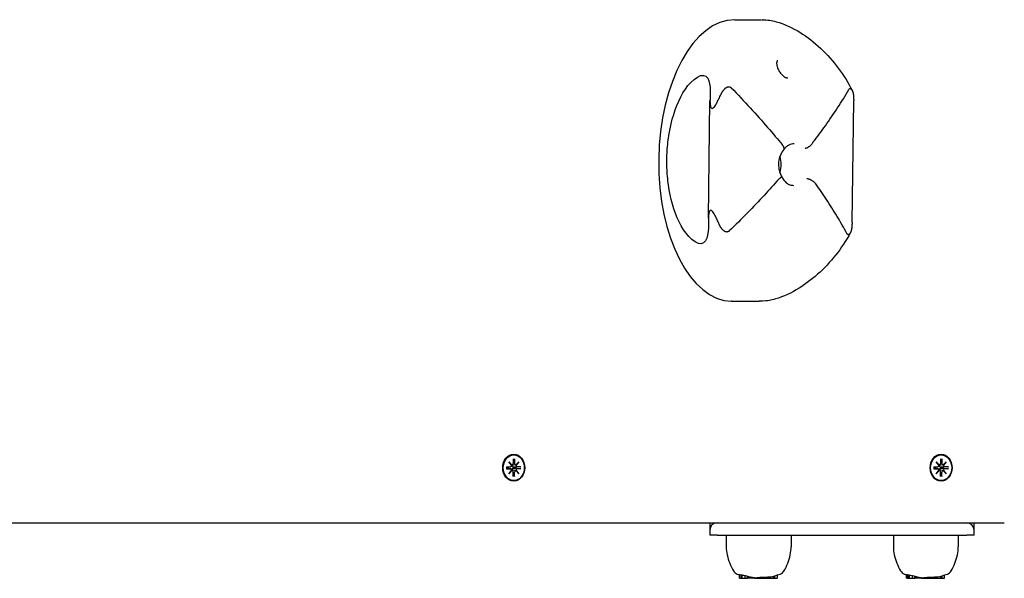
# Model space of a CAD drawing. Extents: x 27320 to 41351, y -7878 to 2526.
# Drawn here: x 39344 to 39746, y -1228 to -1000 of the extents above; entities that cross this region are included whole.
import ezdxf

# ---------------------------------------------------------------- set-up
doc = ezdxf.new("R2010")
doc.units = 0
doc.header["$LTSCALE"] = 30
doc.header["$MEASUREMENT"] = 0
doc.layers.get('0').update_dxf_attribs({"linetype": 'CONTINUOUS'})

msp = doc.modelspace()

# ---------------------------------------------------------------- linework, layer by layer
for p, q in [((39636.04, -1000.37), (39646.94, -1000.37)), ((39647.3, -1000.37), (39647.16, -1000.37)), ((39625.24, -1081.47), (39625.87, -1033.36)), ((39683.93, -1083.12), (39684.58, -1033.5)), ((39655.35, -1051.38), (39655.34, -1051.38)), ((39634.77, -1115.36), (39634.7, -1115.36)), ((39635.06, -1115.36), (39645.96, -1115.36)), ((39545.71, -1178.08), (39545.57, -1178.08)), ((39720.32, -1178.08), (39720.18, -1178.08)), ((39543.68, -1180.85), (39544.84, -1182.15)), ((39543.68, -1180.85), (39544.62, -1182.08)), ((39544.75, -1182.26), (39543.68, -1180.85)), ((39545, -1182.16), (39544.71, -1182.21)), ((39545.39, -1179.75), (39545.39, -1181.62)), ((39545.39, -1180.34), (39545.98, -1179.89)), ((39546.54, -1182.16), (39545.6, -1182.3)), ((39546.04, -1179.75), (39546.03, -1181.62)), ((39546.59, -1182.15), (39547.74, -1180.85)), ((39547.74, -1180.85), (39546.66, -1182.08)), ((39547.74, -1180.85), (39546.68, -1182.26)), ((39718.29, -1180.85), (39719.45, -1182.15)), ((39718.29, -1180.85), (39719.23, -1182.08)), ((39719.36, -1182.26), (39718.29, -1180.85)), ((39719.61, -1182.16), (39719.32, -1182.21)), ((39720, -1179.75), (39720, -1181.62)), ((39720, -1180.34), (39720.59, -1179.89)), ((39721.15, -1182.16), (39720.21, -1182.3)), ((39720.65, -1179.75), (39720.64, -1181.62)), ((39721.19, -1182.15), (39722.35, -1180.85)), ((39722.35, -1180.85), (39721.27, -1182.08)), ((39722.35, -1180.85), (39721.29, -1182.26)), ((39542.78, -1182.93), (39544.31, -1182.94)), ((39542.78, -1183.72), (39544.31, -1183.72)), ((39542.93, -1183.15), (39542.83, -1183.14)), ((39542.83, -1183.52), (39542.93, -1183.51)), ((39544.37, -1182.93), (39542.98, -1183.14)), ((39544.37, -1183.72), (39542.98, -1183.51)), ((39543.68, -1185.81), (39544.75, -1184.39)), ((39544.84, -1184.5), (39543.68, -1185.81)), ((39543.68, -1185.81), (39544.62, -1184.57)), ((39545, -1184.49), (39544.71, -1184.45)), ((39545.39, -1186.91), (39545.39, -1185.04)), ((39545.98, -1186.77), (39545.39, -1186.32)), ((39546.54, -1184.49), (39545.6, -1184.35)), ((39546.63, -1183.11), (39545.73, -1183.15)), ((39545.73, -1183.51), (39546.63, -1183.55)), ((39546.04, -1186.91), (39546.03, -1185.04)), ((39547.74, -1185.81), (39546.59, -1184.5)), ((39548.48, -1182.94), (39546.63, -1183.11)), ((39546.63, -1183.55), (39548.48, -1183.71)), ((39547.74, -1185.81), (39546.66, -1184.57)), ((39546.68, -1184.39), (39547.74, -1185.81)), ((39548.65, -1182.93), (39547.11, -1182.94)), ((39548.65, -1183.72), (39547.11, -1183.72)), ((39717.39, -1182.93), (39718.92, -1182.94)), ((39717.39, -1183.72), (39718.92, -1183.72)), ((39717.54, -1183.15), (39717.44, -1183.14)), ((39717.44, -1183.52), (39717.54, -1183.51)), ((39718.98, -1182.93), (39717.59, -1183.14)), ((39718.98, -1183.72), (39717.59, -1183.51)), ((39718.29, -1185.81), (39719.36, -1184.39)), ((39719.45, -1184.5), (39718.29, -1185.81)), ((39718.29, -1185.81), (39719.23, -1184.57)), ((39719.61, -1184.49), (39719.32, -1184.45)), ((39720, -1186.91), (39720, -1185.04)), ((39720.59, -1186.77), (39720, -1186.32)), ((39721.15, -1184.49), (39720.21, -1184.35)), ((39721.24, -1183.11), (39720.34, -1183.15)), ((39720.34, -1183.51), (39721.24, -1183.55)), ((39720.65, -1186.91), (39720.64, -1185.04)), ((39722.35, -1185.81), (39721.19, -1184.5)), ((39723.09, -1182.94), (39721.24, -1183.11)), ((39721.24, -1183.55), (39723.09, -1183.71)), ((39722.35, -1185.81), (39721.27, -1184.57)), ((39721.29, -1184.39), (39722.35, -1185.81)), ((39723.26, -1182.93), (39721.72, -1182.94)), ((39723.26, -1183.72), (39721.72, -1183.72)), ((39545.71, -1188.58), (39545.57, -1188.58)), ((39720.32, -1188.58), (39720.18, -1188.58)), ((38082.59, -1205.83), (39746.13, -1205.83)), ((39625.78, -1205.83), (39625.78, -1208.83)), ((39733.78, -1208.83), (39733.78, -1205.83)), ((39625.78, -1208.83), (39625.78, -1210.83)), ((39628.78, -1210.83), (39625.78, -1210.83)), ((39628.78, -1210.83), (39730.78, -1210.83)), ((39632.52, -1210.83), (39632.52, -1215.62)), ((39659.04, -1210.83), (39659.04, -1215.62)), ((39700.82, -1210.83), (39700.82, -1215.62)), ((39727.34, -1210.83), (39727.34, -1215.62)), ((39733.78, -1210.83), (39730.78, -1210.83)), ((39733.78, -1210.83), (39733.78, -1208.83)), ((39637.92, -1228.28), (39637.92, -1226.97)), ((39638.12, -1228.28), (39638.12, -1226.95)), ((39706.22, -1228.28), (39706.22, -1226.97)), ((39706.42, -1228.28), (39706.42, -1226.95)), ((39638.09, -1228.48), (39638.29, -1228.48)), ((39638.29, -1228.48), (39638.87, -1228.48)), ((39638.7, -1228.28), (39638.7, -1227.05)), ((39638.87, -1228.48), (39639.21, -1228.48)), ((39639.04, -1228.28), (39639.04, -1227.18)), ((39639.21, -1228.48), (39640.48, -1228.48)), ((39640.31, -1228.28), (39640.31, -1227.31)), ((39640.48, -1228.48), (39641.26, -1228.48)), ((39641.26, -1228.48), (39641.26, -1227.62)), ((39641.76, -1228.48), (39641.26, -1228.48)), ((39641.76, -1228.48), (39641.76, -1227.76)), ((39642.71, -1228.48), (39641.76, -1228.48)), ((39642.71, -1228.48), (39642.71, -1227.98)), ((39643.05, -1228.48), (39642.71, -1228.48)), ((39643.05, -1228.48), (39643.05, -1228.05)), ((39644, -1228.48), (39643.05, -1228.48)), ((39644, -1228.48), (39644, -1228.19)), ((39644, -1228.48), (39644.36, -1228.48)), ((39644.36, -1228.48), (39644.36, -1228.23)), ((39644.36, -1228.48), (39644.96, -1228.48)), ((39644.96, -1228.48), (39644.96, -1228.19)), ((39644.96, -1228.48), (39646.27, -1228.48)), ((39646.27, -1228.48), (39646.27, -1228.06)), ((39646.27, -1228.48), (39646.87, -1228.48)), ((39646.87, -1228.48), (39646.87, -1227.95)), ((39646.87, -1228.48), (39649.05, -1228.48)), ((39649.05, -1228.48), (39649.05, -1227.97)), ((39649.07, -1228.48), (39649.05, -1228.48)), ((39649.07, -1228.48), (39649.07, -1227.97)), ((39649.07, -1228.48), (39649.92, -1228.48)), ((39649.92, -1228.48), (39650.12, -1228.48)), ((39650.16, -1228.48), (39650.12, -1228.48)), ((39650.16, -1228.48), (39650.16, -1227.89)), ((39650.19, -1228.48), (39650.16, -1228.48)), ((39650.19, -1228.48), (39650.19, -1227.9)), ((39650.19, -1228.48), (39650.19, -1228.48)), ((39650.19, -1228.48), (39650.22, -1228.48)), ((39650.22, -1228.48), (39650.22, -1227.93)), ((39650.22, -1228.48), (39650.28, -1228.48)), ((39650.28, -1228.48), (39650.28, -1227.92)), ((39650.28, -1228.48), (39650.72, -1228.48)), ((39650.72, -1228.48), (39650.72, -1227.84)), ((39650.72, -1228.48), (39651.85, -1228.48)), ((39651.85, -1228.48), (39651.85, -1227.59)), ((39651.85, -1228.48), (39652.39, -1228.48)), ((39652.39, -1228.48), (39652.39, -1227.45)), ((39652.39, -1228.48), (39653.26, -1228.48)), ((39653.43, -1228.28), (39653.43, -1227.14)), ((39706.39, -1228.48), (39706.59, -1228.48)), ((39706.59, -1228.48), (39707.17, -1228.48)), ((39707, -1228.28), (39707, -1227.05)), ((39707.17, -1228.48), (39707.51, -1228.48)), ((39707.35, -1228.28), (39707.35, -1227.18)), ((39707.51, -1228.48), (39708.78, -1228.48)), ((39708.62, -1228.28), (39708.62, -1227.31)), ((39708.78, -1228.48), (39709.57, -1228.48)), ((39709.57, -1228.48), (39709.57, -1227.62)), ((39710.07, -1228.48), (39709.57, -1228.48)), ((39710.07, -1228.48), (39710.07, -1227.76)), ((39711.02, -1228.48), (39710.07, -1228.48)), ((39711.02, -1228.48), (39711.02, -1227.98)), ((39711.36, -1228.48), (39711.02, -1228.48)), ((39711.36, -1228.48), (39711.36, -1228.05)), ((39712.3, -1228.48), (39711.36, -1228.48)), ((39712.3, -1228.48), (39712.3, -1228.19)), ((39712.3, -1228.48), (39712.66, -1228.48)), ((39712.66, -1228.48), (39712.66, -1228.23)), ((39712.66, -1228.48), (39713.26, -1228.48)), ((39713.26, -1228.48), (39713.26, -1228.19)), ((39713.26, -1228.48), (39714.57, -1228.48)), ((39714.57, -1228.48), (39714.57, -1228.06)), ((39714.57, -1228.48), (39715.18, -1228.48)), ((39715.18, -1228.48), (39715.18, -1227.95)), ((39715.18, -1228.48), (39717.35, -1228.48)), ((39717.35, -1228.48), (39717.35, -1227.97)), ((39717.37, -1228.48), (39717.35, -1228.48)), ((39717.37, -1228.48), (39717.37, -1227.97)), ((39717.37, -1228.48), (39718.22, -1228.48)), ((39718.22, -1228.48), (39718.42, -1228.48)), ((39718.46, -1228.48), (39718.42, -1228.48)), ((39718.46, -1228.48), (39718.46, -1227.89)), ((39718.49, -1228.48), (39718.46, -1228.48)), ((39718.49, -1228.48), (39718.49, -1227.9)), ((39718.49, -1228.48), (39718.49, -1228.48)), ((39718.49, -1228.48), (39718.52, -1228.48)), ((39718.52, -1228.48), (39718.52, -1227.93)), ((39718.52, -1228.48), (39718.58, -1228.48)), ((39718.58, -1228.48), (39718.58, -1227.92)), ((39718.58, -1228.48), (39719.01, -1228.48)), ((39719.01, -1228.48), (39719.01, -1227.84)), ((39719.01, -1228.48), (39720.15, -1228.48)), ((39720.15, -1228.48), (39720.15, -1227.59)), ((39720.15, -1228.48), (39720.68, -1228.48)), ((39720.68, -1228.48), (39720.68, -1227.45)), ((39720.68, -1228.48), (39721.55, -1228.48)), ((39721.72, -1228.28), (39721.72, -1227.14))]:
    msp.add_line(p, q)
at = {"flags": 128}
for points in [[(39647.3, -1000.37), (39648.02, -1000.4), (39648.74, -1000.45), (39649.45, -1000.52), (39650.16, -1000.6), (39650.87, -1000.71), (39651.57, -1000.84), (39652.27, -1001), (39652.96, -1001.18)], [(39652.96, -1001.18), (39653.57, -1001.35), (39654.19, -1001.54), (39655.42, -1001.97), (39656.65, -1002.45), (39657.87, -1002.98), (39659.07, -1003.56), (39660.26, -1004.17), (39661.43, -1004.82), (39662.58, -1005.51), (39663.72, -1006.24), (39664.84, -1007), (39665.94, -1007.78), (39667.02, -1008.59), (39668.08, -1009.43), (39669.11, -1010.3), (39670.13, -1011.19), (39671.13, -1012.1), (39672.1, -1013.03), (39673.05, -1013.99), (39673.98, -1014.97), (39674.89, -1015.95), (39675.77, -1016.97), (39676.64, -1018.01), (39677.48, -1019.05), (39678.29, -1020.13), (39679.09, -1021.21), (39679.86, -1022.32), (39680.61, -1023.45), (39681.33, -1024.58), (39682.03, -1025.73), (39682.7, -1026.9), (39683.35, -1028.08), (39683.97, -1029.27)], [(39653.31, -1017.17), (39653.31, -1017.18), (39653.29, -1017.2), (39653.26, -1017.26), (39653.22, -1017.34), (39653.19, -1017.46), (39653.15, -1017.63), (39653.13, -1017.82), (39653.11, -1018.04), (39653.11, -1018.29), (39653.13, -1018.56), (39653.17, -1018.85), (39653.22, -1019.16), (39653.3, -1019.48), (39653.4, -1019.81), (39653.51, -1020.15), (39653.65, -1020.49), (39653.81, -1020.83), (39653.99, -1021.18), (39654.19, -1021.52), (39654.41, -1021.86), (39654.65, -1022.19), (39654.9, -1022.5), (39655.18, -1022.8), (39655.47, -1023.08), (39655.77, -1023.34), (39656.08, -1023.56), (39656.38, -1023.76), (39656.68, -1023.91), (39656.96, -1024.03), (39657.22, -1024.1), (39657.44, -1024.14), (39657.62, -1024.15)], [(39653.53, -1017.15), (39653.44, -1017.15), (39653.37, -1017.16), (39653.33, -1017.17), (39653.31, -1017.17)], [(39609.21, -1046.88), (39609.57, -1044.89), (39610, -1042.91), (39610.48, -1040.96), (39611.04, -1039.06), (39611.66, -1037.18), (39612.35, -1035.37), (39613.1, -1033.61), (39613.93, -1031.91), (39614.83, -1030.29), (39615.81, -1028.74), (39616.88, -1027.3), (39618.04, -1025.96), (39619.34, -1024.75), (39620.71, -1023.79), (39622.04, -1023.22), (39623.2, -1023.1), (39624.18, -1023.44), (39624.93, -1024.21), (39625.44, -1025.31), (39625.74, -1026.58), (39625.9, -1027.98), (39625.96, -1029.47), (39625.95, -1031.06), (39625.89, -1032.71)], [(39630.38, -1030.81), (39630.44, -1030.7), (39630.49, -1030.59), (39630.55, -1030.48), (39630.6, -1030.38), (39630.66, -1030.28), (39630.71, -1030.17), (39630.77, -1030.08), (39630.83, -1029.98), (39630.89, -1029.88), (39630.95, -1029.78), (39631.01, -1029.7), (39631.07, -1029.6), (39631.14, -1029.51), (39631.2, -1029.43), (39631.27, -1029.34), (39631.34, -1029.25), (39631.4, -1029.17), (39631.47, -1029.08), (39631.53, -1029), (39631.61, -1028.92), (39631.67, -1028.84), (39631.74, -1028.76), (39631.81, -1028.68), (39631.89, -1028.61)], [(39631.89, -1028.61), (39632, -1028.5), (39632.11, -1028.39), (39632.22, -1028.3), (39632.33, -1028.2), (39632.44, -1028.13), (39632.56, -1028.05), (39632.67, -1027.98), (39632.78, -1027.93), (39632.89, -1027.88), (39633.01, -1027.83), (39633.12, -1027.79), (39633.24, -1027.77), (39633.36, -1027.75), (39633.48, -1027.74), (39633.6, -1027.74), (39633.72, -1027.76), (39633.84, -1027.78), (39633.96, -1027.81), (39634.07, -1027.85), (39634.18, -1027.91), (39634.29, -1027.97), (39634.38, -1028.04), (39634.48, -1028.12), (39634.57, -1028.21)], [(39634.57, -1028.21), (39635.55, -1029.21), (39636.54, -1030.23), (39637.52, -1031.25), (39638.49, -1032.27), (39639.46, -1033.3), (39640.43, -1034.33), (39641.38, -1035.36), (39642.33, -1036.39), (39643.26, -1037.41), (39644.19, -1038.43), (39645.09, -1039.44), (39645.99, -1040.44), (39646.87, -1041.43), (39647.73, -1042.42), (39648.57, -1043.38), (39649.39, -1044.33), (39650.2, -1045.27), (39650.99, -1046.2), (39651.77, -1047.12), (39652.53, -1048.01), (39653.26, -1048.89), (39653.98, -1049.74), (39654.68, -1050.58), (39655.34, -1051.38)], [(39668.08, -1050.31), (39668.68, -1049.54), (39669.28, -1048.75), (39669.89, -1047.94), (39670.51, -1047.11), (39671.13, -1046.28), (39671.76, -1045.42), (39672.38, -1044.57), (39673, -1043.69), (39673.63, -1042.81), (39674.25, -1041.91), (39674.88, -1041.01), (39675.51, -1040.1), (39676.13, -1039.17), (39676.76, -1038.25), (39677.38, -1037.32), (39677.99, -1036.39), (39678.6, -1035.44), (39679.2, -1034.5), (39679.79, -1033.57), (39680.37, -1032.63), (39680.95, -1031.69), (39681.51, -1030.76), (39682.06, -1029.84), (39682.6, -1028.92)], [(39682.6, -1028.92), (39682.65, -1028.85), (39682.7, -1028.78), (39682.74, -1028.71), (39682.8, -1028.66), (39682.85, -1028.61), (39682.91, -1028.56), (39682.97, -1028.53), (39683.03, -1028.51), (39683.08, -1028.49), (39683.14, -1028.49), (39683.2, -1028.49), (39683.26, -1028.49), (39683.32, -1028.51), (39683.38, -1028.55), (39683.44, -1028.58), (39683.49, -1028.62), (39683.55, -1028.66), (39683.6, -1028.71), (39683.65, -1028.77), (39683.71, -1028.84), (39683.76, -1028.91), (39683.82, -1028.99), (39683.87, -1029.08), (39683.92, -1029.17)], [(39683.92, -1029.17), (39683.97, -1029.25), (39684.01, -1029.34), (39684.05, -1029.41), (39684.09, -1029.5), (39684.12, -1029.59), (39684.15, -1029.67), (39684.19, -1029.76), (39684.21, -1029.86), (39684.24, -1029.95), (39684.27, -1030.04), (39684.3, -1030.14), (39684.32, -1030.23), (39684.34, -1030.33), (39684.36, -1030.43), (39684.38, -1030.53), (39684.4, -1030.63), (39684.42, -1030.73), (39684.43, -1030.84), (39684.44, -1030.93), (39684.46, -1031.04), (39684.47, -1031.14), (39684.48, -1031.25), (39684.49, -1031.36), (39684.5, -1031.46)], [(39625.89, -1032.71), (39625.88, -1033.17), (39625.87, -1033.63), (39625.88, -1034.1), (39625.91, -1034.57), (39625.95, -1035.04), (39626.02, -1035.49), (39626.12, -1035.89), (39626.25, -1036.24), (39626.46, -1036.52), (39626.72, -1036.62), (39627.04, -1036.53), (39627.37, -1036.26), (39627.67, -1035.91), (39627.95, -1035.52), (39628.23, -1035.08), (39628.5, -1034.61), (39628.76, -1034.14), (39629, -1033.67), (39629.24, -1033.21), (39629.47, -1032.75), (39629.7, -1032.28), (39629.93, -1031.79), (39630.16, -1031.31), (39630.38, -1030.81)], [(39684.5, -1031.46), (39684.51, -1031.55), (39684.52, -1031.63), (39684.52, -1031.71), (39684.53, -1031.8), (39684.53, -1031.88), (39684.54, -1031.96), (39684.54, -1032.04), (39684.55, -1032.13), (39684.55, -1032.21), (39684.55, -1032.3), (39684.56, -1032.38), (39684.56, -1032.47), (39684.56, -1032.55), (39684.57, -1032.64), (39684.57, -1032.72), (39684.57, -1032.81), (39684.58, -1032.9), (39684.58, -1032.99), (39684.58, -1033.07), (39684.58, -1033.15), (39684.58, -1033.24), (39684.58, -1033.33), (39684.58, -1033.42), (39684.58, -1033.51)], [(39608.93, -1067.88), (39608.82, -1066.98), (39608.71, -1066.09), (39608.6, -1065.2), (39608.52, -1064.31), (39608.44, -1063.43), (39608.38, -1062.54), (39608.32, -1061.67), (39608.28, -1060.79), (39608.25, -1059.93), (39608.23, -1059.06), (39608.23, -1058.21), (39608.23, -1057.36), (39608.25, -1056.52), (39608.27, -1055.66), (39608.32, -1054.8), (39608.37, -1053.94), (39608.44, -1053.07), (39608.51, -1052.19), (39608.6, -1051.31), (39608.7, -1050.43), (39608.81, -1049.55), (39608.94, -1048.66), (39609.07, -1047.76), (39609.21, -1046.88)], [(39656.06, -1053.38), (39655.65, -1053.9), (39655.28, -1054.47), (39654.94, -1055.06), (39654.64, -1055.7), (39654.39, -1056.36), (39654.18, -1057.06), (39654.03, -1057.77), (39653.93, -1058.49), (39653.88, -1059.22), (39653.88, -1059.97), (39653.94, -1060.7), (39654.06, -1061.41), (39654.23, -1062.12), (39654.45, -1062.81), (39654.71, -1063.47), (39655.02, -1064.1)], [(39656.06, -1053.38), (39656.1, -1053.34), (39656.13, -1053.28), (39656.15, -1053.23), (39656.17, -1053.17), (39656.18, -1053.1), (39656.19, -1053.04), (39656.19, -1052.96), (39656.19, -1052.89), (39656.17, -1052.81), (39656.16, -1052.73), (39656.13, -1052.64), (39656.1, -1052.56), (39656.07, -1052.47), (39656.03, -1052.37), (39655.98, -1052.28), (39655.93, -1052.19), (39655.88, -1052.1), (39655.82, -1052), (39655.75, -1051.9), (39655.68, -1051.79), (39655.61, -1051.69), (39655.53, -1051.59), (39655.44, -1051.49), (39655.35, -1051.38)], [(39660.26, -1051.02), (39659.68, -1051.05), (39659.12, -1051.16), (39658.57, -1051.34), (39658.04, -1051.59), (39657.78, -1051.75), (39657.52, -1051.92), (39657.26, -1052.11), (39657.01, -1052.32), (39656.77, -1052.54), (39656.53, -1052.8), (39656.31, -1053.07), (39656.08, -1053.35)], [(39664.71, -1052.83), (39664.83, -1052.82), (39664.96, -1052.81), (39665.1, -1052.78), (39665.23, -1052.74), (39665.38, -1052.7), (39665.52, -1052.65), (39665.68, -1052.58), (39665.83, -1052.5), (39665.99, -1052.42), (39666.14, -1052.32), (39666.3, -1052.21), (39666.45, -1052.1), (39666.61, -1051.98), (39666.76, -1051.86), (39666.91, -1051.72), (39667.06, -1051.59), (39667.21, -1051.44), (39667.35, -1051.3), (39667.48, -1051.14), (39667.61, -1050.99), (39667.73, -1050.83), (39667.85, -1050.67), (39667.95, -1050.51), (39668.06, -1050.35)], [(39668.06, -1050.35), (39668.06, -1050.35), (39668.06, -1050.35), (39668.06, -1050.34), (39668.06, -1050.34), (39668.06, -1050.34), (39668.06, -1050.34), (39668.06, -1050.34), (39668.06, -1050.33), (39668.06, -1050.33), (39668.06, -1050.33), (39668.07, -1050.33), (39668.07, -1050.33), (39668.07, -1050.33), (39668.07, -1050.32), (39668.07, -1050.32), (39668.07, -1050.32), (39668.08, -1050.32), (39668.08, -1050.32), (39668.08, -1050.32), (39668.08, -1050.31), (39668.08, -1050.31), (39668.08, -1050.31), (39668.08, -1050.31), (39668.08, -1050.31)], [(39653.88, -1065.58), (39653.2, -1066.34), (39652.5, -1067.12), (39651.79, -1067.92), (39651.05, -1068.74), (39650.31, -1069.56), (39649.54, -1070.4), (39648.76, -1071.25), (39647.98, -1072.1), (39647.17, -1072.98), (39646.35, -1073.85), (39645.51, -1074.74), (39644.66, -1075.64), (39643.8, -1076.55), (39642.92, -1077.46), (39642.04, -1078.38), (39641.14, -1079.29), (39640.23, -1080.21), (39639.32, -1081.14), (39638.4, -1082.06), (39637.48, -1082.98), (39636.55, -1083.91), (39635.62, -1084.82), (39634.68, -1085.73), (39633.75, -1086.64)], [(39653.88, -1065.58), (39653.88, -1065.57), (39653.89, -1065.57), (39653.89, -1065.57), (39653.89, -1065.57), (39653.89, -1065.57), (39653.89, -1065.57), (39653.9, -1065.56), (39653.9, -1065.56), (39653.9, -1065.56), (39653.91, -1065.56), (39653.91, -1065.55), (39653.91, -1065.55), (39653.92, -1065.55), (39653.92, -1065.55), (39653.92, -1065.54), (39653.92, -1065.54), (39653.93, -1065.54), (39653.93, -1065.54), (39653.93, -1065.53), (39653.94, -1065.53), (39653.94, -1065.53), (39653.94, -1065.53), (39653.95, -1065.52), (39653.95, -1065.52)], [(39655.02, -1064.1), (39655.03, -1064.14), (39655.05, -1064.18), (39655.05, -1064.22), (39655.05, -1064.26), (39655.04, -1064.31), (39655.03, -1064.37), (39655.02, -1064.41), (39654.99, -1064.47), (39654.96, -1064.53), (39654.93, -1064.58), (39654.89, -1064.64), (39654.85, -1064.71), (39654.8, -1064.77), (39654.75, -1064.83), (39654.69, -1064.9), (39654.62, -1064.97), (39654.55, -1065.03), (39654.48, -1065.1), (39654.4, -1065.17), (39654.32, -1065.24), (39654.23, -1065.31), (39654.14, -1065.37), (39654.04, -1065.45), (39653.95, -1065.52)], [(39655.03, -1064.12), (39655.24, -1064.59), (39655.47, -1065.03), (39655.72, -1065.44), (39655.99, -1065.83), (39656.27, -1066.18), (39656.56, -1066.5), (39656.86, -1066.79), (39657.18, -1067.05), (39657.5, -1067.28), (39657.83, -1067.48), (39658.17, -1067.65), (39658.52, -1067.77), (39658.87, -1067.88), (39659.23, -1067.95), (39659.61, -1068), (39659.98, -1068.01)], [(39665.45, -1065.24), (39665.58, -1065.24), (39665.71, -1065.26), (39665.85, -1065.28), (39665.99, -1065.32), (39666.14, -1065.36), (39666.29, -1065.41), (39666.45, -1065.47), (39666.62, -1065.54), (39666.79, -1065.62), (39666.95, -1065.7), (39667.13, -1065.79), (39667.3, -1065.89), (39667.47, -1066), (39667.64, -1066.11), (39667.81, -1066.23), (39667.97, -1066.34), (39668.14, -1066.47), (39668.29, -1066.6), (39668.45, -1066.73), (39668.6, -1066.87), (39668.74, -1067), (39668.88, -1067.14), (39669.01, -1067.28), (39669.12, -1067.42)], [(39625.24, -1082.11), (39625.26, -1083.79), (39625.22, -1085.38), (39625.12, -1086.9), (39624.92, -1088.31), (39624.59, -1089.6), (39624.06, -1090.71), (39623.28, -1091.49), (39622.3, -1091.83), (39621.14, -1091.71), (39619.83, -1091.13), (39618.48, -1090.16), (39617.22, -1088.94), (39616.08, -1087.58), (39615.06, -1086.12), (39614.12, -1084.56), (39613.26, -1082.93), (39612.48, -1081.21), (39611.77, -1079.45), (39611.13, -1077.61), (39610.56, -1075.73), (39610.05, -1073.81), (39609.61, -1071.85), (39609.24, -1069.88), (39608.93, -1067.88)], [(39669.12, -1067.42), (39669.13, -1067.42), (39669.13, -1067.42), (39669.13, -1067.43), (39669.13, -1067.43), (39669.13, -1067.43), (39669.13, -1067.43), (39669.13, -1067.43), (39669.13, -1067.43), (39669.13, -1067.43), (39669.13, -1067.43), (39669.13, -1067.43), (39669.13, -1067.44), (39669.13, -1067.44), (39669.14, -1067.44), (39669.14, -1067.44), (39669.14, -1067.44), (39669.14, -1067.44), (39669.14, -1067.44), (39669.14, -1067.44), (39669.14, -1067.44), (39669.14, -1067.45), (39669.15, -1067.45), (39669.15, -1067.45), (39669.15, -1067.45)], [(39681.8, -1087.7), (39681.33, -1086.84), (39680.86, -1085.97), (39680.37, -1085.11), (39679.87, -1084.24), (39679.37, -1083.35), (39678.86, -1082.48), (39678.34, -1081.6), (39677.82, -1080.73), (39677.29, -1079.84), (39676.75, -1078.97), (39676.21, -1078.1), (39675.67, -1077.24), (39675.13, -1076.37), (39674.58, -1075.51), (39674.03, -1074.67), (39673.49, -1073.82), (39672.94, -1072.99), (39672.4, -1072.18), (39671.85, -1071.37), (39671.31, -1070.56), (39670.76, -1069.76), (39670.22, -1068.98), (39669.68, -1068.2), (39669.15, -1067.45)], [(39629.64, -1083.94), (39629.43, -1083.44), (39629.21, -1082.96), (39629, -1082.48), (39628.78, -1082.01), (39628.56, -1081.54), (39628.35, -1081.08), (39628.11, -1080.61), (39627.87, -1080.14), (39627.61, -1079.68), (39627.34, -1079.24), (39627.07, -1078.85), (39626.78, -1078.5), (39626.46, -1078.25), (39626.15, -1078.17), (39625.89, -1078.3), (39625.69, -1078.59), (39625.54, -1078.95), (39625.44, -1079.35), (39625.36, -1079.79), (39625.3, -1080.26), (39625.27, -1080.73), (39625.25, -1081.2), (39625.24, -1081.65), (39625.24, -1082.11)], [(39631.13, -1086.21), (39631.05, -1086.12), (39630.98, -1086.04), (39630.91, -1085.95), (39630.83, -1085.86), (39630.76, -1085.78), (39630.69, -1085.69), (39630.62, -1085.6), (39630.55, -1085.51), (39630.48, -1085.42), (39630.42, -1085.33), (39630.35, -1085.23), (39630.29, -1085.14), (39630.23, -1085.04), (39630.17, -1084.94), (39630.11, -1084.84), (39630.05, -1084.75), (39630, -1084.65), (39629.94, -1084.55), (39629.89, -1084.45), (39629.83, -1084.35), (39629.78, -1084.24), (39629.73, -1084.15), (39629.69, -1084.04), (39629.64, -1083.94)], [(39683.78, -1085.24), (39683.77, -1085.34), (39683.76, -1085.45), (39683.75, -1085.56), (39683.73, -1085.65), (39683.71, -1085.76), (39683.7, -1085.86), (39683.68, -1085.95), (39683.66, -1086.05), (39683.64, -1086.16), (39683.62, -1086.25), (39683.59, -1086.34), (39683.57, -1086.44), (39683.54, -1086.53), (39683.52, -1086.62), (39683.49, -1086.72), (39683.46, -1086.81), (39683.42, -1086.89), (39683.39, -1086.98), (39683.36, -1087.07), (39683.32, -1087.15), (39683.28, -1087.24), (39683.24, -1087.32), (39683.2, -1087.39), (39683.16, -1087.48)], [(39683.93, -1083.12), (39683.92, -1083.22), (39683.92, -1083.3), (39683.92, -1083.39), (39683.92, -1083.49), (39683.91, -1083.58), (39683.91, -1083.66), (39683.91, -1083.75), (39683.9, -1083.85), (39683.9, -1083.93), (39683.89, -1084.02), (39683.88, -1084.11), (39683.88, -1084.2), (39683.87, -1084.28), (39683.87, -1084.37), (39683.86, -1084.46), (39683.85, -1084.55), (39683.84, -1084.63), (39683.84, -1084.72), (39683.83, -1084.81), (39683.82, -1084.9), (39683.81, -1084.98), (39683.81, -1085.06), (39683.8, -1085.15), (39683.78, -1085.24)], [(39633.75, -1086.64), (39633.66, -1086.72), (39633.56, -1086.8), (39633.46, -1086.87), (39633.35, -1086.92), (39633.23, -1086.97), (39633.11, -1087.02), (39633, -1087.05), (39632.88, -1087.06), (39632.75, -1087.07), (39632.63, -1087.06), (39632.5, -1087.05), (39632.38, -1087.03), (39632.26, -1086.99), (39632.15, -1086.94), (39632.03, -1086.89), (39631.92, -1086.83), (39631.81, -1086.77), (39631.7, -1086.7), (39631.6, -1086.63), (39631.5, -1086.55), (39631.4, -1086.47), (39631.31, -1086.38), (39631.22, -1086.3), (39631.13, -1086.21)], [(39683.2, -1087.4), (39682.54, -1088.59), (39681.86, -1089.75), (39681.15, -1090.9), (39680.42, -1092.04), (39679.66, -1093.16), (39678.88, -1094.28), (39678.08, -1095.37), (39677.25, -1096.44), (39676.4, -1097.5), (39675.52, -1098.53), (39674.63, -1099.56), (39673.71, -1100.55), (39672.77, -1101.53), (39671.82, -1102.48), (39670.84, -1103.42), (39669.84, -1104.32), (39668.81, -1105.22), (39667.77, -1106.08), (39666.71, -1106.92), (39665.62, -1107.74), (39664.52, -1108.51), (39663.4, -1109.27), (39662.26, -1110), (39661.1, -1110.69), (39659.93, -1111.35), (39658.73, -1111.98), (39657.53, -1112.56), (39656.3, -1113.09), (39655.07, -1113.58), (39653.83, -1114.03), (39652.58, -1114.41), (39651.96, -1114.59), (39651.34, -1114.74)], [(39683.16, -1087.48), (39683.1, -1087.58), (39683.04, -1087.66), (39682.99, -1087.74), (39682.93, -1087.82), (39682.87, -1087.88), (39682.81, -1087.94), (39682.76, -1088), (39682.7, -1088.04), (39682.65, -1088.08), (39682.59, -1088.11), (39682.53, -1088.14), (39682.47, -1088.15), (39682.41, -1088.16), (39682.34, -1088.16), (39682.28, -1088.16), (39682.22, -1088.14), (39682.16, -1088.11), (39682.11, -1088.08), (39682.05, -1088.02), (39681.99, -1087.97), (39681.94, -1087.91), (39681.89, -1087.85), (39681.85, -1087.78), (39681.8, -1087.7)], [(39651.34, -1114.74), (39650.68, -1114.89), (39650.02, -1115.02), (39649.35, -1115.12), (39648.68, -1115.21), (39647.32, -1115.32), (39645.96, -1115.36)], [(39544.98, -1182.39), (39544.97, -1182.39), (39544.96, -1182.39), (39544.95, -1182.39), (39544.94, -1182.39), (39544.93, -1182.39), (39544.92, -1182.39), (39544.91, -1182.39), (39544.9, -1182.39), (39544.89, -1182.39), (39544.89, -1182.39), (39544.88, -1182.39), (39544.87, -1182.39), (39544.86, -1182.39), (39544.85, -1182.39), (39544.84, -1182.39), (39544.83, -1182.38), (39544.82, -1182.38), (39544.81, -1182.38), (39544.8, -1182.38), (39544.8, -1182.38), (39544.79, -1182.37), (39544.78, -1182.37), (39544.77, -1182.37), (39544.76, -1182.37)], [(39545.73, -1183.15), (39545.68, -1183.15), (39545.63, -1183.14), (39545.57, -1183.14), (39545.52, -1183.13), (39545.47, -1183.12), (39545.41, -1183.1), (39545.36, -1183.09), (39545.32, -1183.07), (39545.27, -1183.04), (39545.23, -1183.02), (39545.18, -1182.99), (39545.14, -1182.95), (39545.1, -1182.92), (39545.07, -1182.88), (39545.04, -1182.83), (39545.01, -1182.79), (39544.99, -1182.75), (39544.98, -1182.7), (39544.97, -1182.65), (39544.96, -1182.6), (39544.96, -1182.55), (39544.96, -1182.49), (39544.97, -1182.44), (39544.98, -1182.39)], [(39545.6, -1182.3), (39545.58, -1182.31), (39545.55, -1182.31), (39545.53, -1182.32), (39545.5, -1182.32), (39545.48, -1182.32), (39545.45, -1182.33), (39545.42, -1182.33), (39545.4, -1182.33), (39545.37, -1182.34), (39545.35, -1182.34), (39545.32, -1182.35), (39545.3, -1182.35), (39545.27, -1182.35), (39545.24, -1182.36), (39545.22, -1182.36), (39545.19, -1182.36), (39545.16, -1182.37), (39545.14, -1182.37), (39545.11, -1182.38), (39545.08, -1182.38), (39545.06, -1182.38), (39545.03, -1182.39), (39545, -1182.39), (39544.98, -1182.39)], [(39546.04, -1179.75), (39546.04, -1179.75), (39546.04, -1179.76), (39546.04, -1179.77), (39546.04, -1179.77), (39546.03, -1179.78), (39546.03, -1179.79), (39546.03, -1179.8), (39546.03, -1179.8), (39546.03, -1179.81), (39546.03, -1179.82), (39546.02, -1179.82), (39546.02, -1179.83), (39546.02, -1179.84), (39546.02, -1179.84), (39546.01, -1179.85), (39546.01, -1179.85), (39546.01, -1179.86), (39546, -1179.86), (39546, -1179.87), (39546, -1179.87), (39545.99, -1179.88), (39545.99, -1179.88), (39545.99, -1179.88), (39545.98, -1179.89)], [(39719.59, -1182.39), (39719.58, -1182.39), (39719.57, -1182.39), (39719.56, -1182.39), (39719.55, -1182.39), (39719.54, -1182.39), (39719.53, -1182.39), (39719.52, -1182.39), (39719.51, -1182.39), (39719.5, -1182.39), (39719.49, -1182.39), (39719.49, -1182.39), (39719.48, -1182.39), (39719.47, -1182.39), (39719.46, -1182.39), (39719.45, -1182.39), (39719.44, -1182.38), (39719.43, -1182.38), (39719.42, -1182.38), (39719.41, -1182.38), (39719.4, -1182.38), (39719.4, -1182.37), (39719.39, -1182.37), (39719.38, -1182.37), (39719.37, -1182.37)], [(39720.34, -1183.15), (39720.29, -1183.15), (39720.24, -1183.14), (39720.18, -1183.14), (39720.13, -1183.13), (39720.08, -1183.12), (39720.02, -1183.1), (39719.97, -1183.09), (39719.93, -1183.07), (39719.88, -1183.04), (39719.84, -1183.02), (39719.79, -1182.99), (39719.75, -1182.95), (39719.71, -1182.92), (39719.68, -1182.88), (39719.65, -1182.83), (39719.62, -1182.79), (39719.6, -1182.75), (39719.59, -1182.7), (39719.57, -1182.65), (39719.57, -1182.6), (39719.57, -1182.55), (39719.57, -1182.49), (39719.57, -1182.44), (39719.59, -1182.39)], [(39720.21, -1182.3), (39720.18, -1182.31), (39720.16, -1182.31), (39720.13, -1182.32), (39720.11, -1182.32), (39720.08, -1182.32), (39720.06, -1182.33), (39720.03, -1182.33), (39720.01, -1182.33), (39719.98, -1182.34), (39719.96, -1182.34), (39719.93, -1182.35), (39719.9, -1182.35), (39719.88, -1182.35), (39719.85, -1182.36), (39719.83, -1182.36), (39719.8, -1182.36), (39719.77, -1182.37), (39719.75, -1182.37), (39719.72, -1182.38), (39719.69, -1182.38), (39719.67, -1182.38), (39719.64, -1182.39), (39719.61, -1182.39), (39719.59, -1182.39)], [(39720.65, -1179.75), (39720.65, -1179.75), (39720.65, -1179.76), (39720.65, -1179.77), (39720.64, -1179.77), (39720.64, -1179.78), (39720.64, -1179.79), (39720.64, -1179.8), (39720.64, -1179.8), (39720.64, -1179.81), (39720.64, -1179.82), (39720.63, -1179.82), (39720.63, -1179.83), (39720.63, -1179.84), (39720.63, -1179.84), (39720.62, -1179.85), (39720.62, -1179.85), (39720.62, -1179.86), (39720.61, -1179.86), (39720.61, -1179.87), (39720.61, -1179.87), (39720.6, -1179.88), (39720.6, -1179.88), (39720.59, -1179.88), (39720.59, -1179.89)], [(39542.78, -1182.93), (39542.79, -1182.93), (39542.79, -1182.93), (39542.8, -1182.93), (39542.8, -1182.93), (39542.8, -1182.93), (39542.81, -1182.93), (39542.81, -1182.93), (39542.82, -1182.93), (39542.82, -1182.93), (39542.82, -1182.93), (39542.83, -1182.93), (39542.83, -1182.93), (39542.83, -1182.93), (39542.84, -1182.93), (39542.84, -1182.93), (39542.84, -1182.93), (39542.84, -1182.94), (39542.84, -1182.94), (39542.85, -1182.94), (39542.85, -1182.94), (39542.85, -1182.94), (39542.85, -1182.94), (39542.85, -1182.94), (39542.85, -1182.94)], [(39542.85, -1183.72), (39542.85, -1183.72), (39542.85, -1183.72), (39542.85, -1183.72), (39542.85, -1183.72), (39542.85, -1183.72), (39542.84, -1183.72), (39542.84, -1183.72), (39542.84, -1183.72), (39542.84, -1183.72), (39542.84, -1183.72), (39542.83, -1183.72), (39542.83, -1183.72), (39542.83, -1183.72), (39542.82, -1183.72), (39542.82, -1183.72), (39542.82, -1183.72), (39542.81, -1183.72), (39542.81, -1183.72), (39542.8, -1183.72), (39542.8, -1183.72), (39542.8, -1183.72), (39542.79, -1183.72), (39542.79, -1183.72), (39542.78, -1183.72)], [(39542.85, -1183.72), (39542.83, -1183.33), (39542.85, -1182.94)], [(39542.98, -1183.14), (39542.98, -1183.14), (39542.98, -1183.15), (39542.98, -1183.15), (39542.98, -1183.15), (39542.97, -1183.15), (39542.97, -1183.15), (39542.97, -1183.15), (39542.97, -1183.15), (39542.96, -1183.15), (39542.96, -1183.15), (39542.96, -1183.15), (39542.96, -1183.15), (39542.96, -1183.15), (39542.95, -1183.15), (39542.95, -1183.15), (39542.95, -1183.15), (39542.95, -1183.15), (39542.95, -1183.15), (39542.94, -1183.15), (39542.94, -1183.15), (39542.94, -1183.15), (39542.94, -1183.15), (39542.94, -1183.15), (39542.93, -1183.15)], [(39542.93, -1183.51), (39542.94, -1183.51), (39542.94, -1183.51), (39542.94, -1183.51), (39542.94, -1183.51), (39542.94, -1183.51), (39542.95, -1183.51), (39542.95, -1183.51), (39542.95, -1183.51), (39542.95, -1183.51), (39542.95, -1183.51), (39542.96, -1183.51), (39542.96, -1183.51), (39542.96, -1183.51), (39542.96, -1183.51), (39542.96, -1183.51), (39542.97, -1183.51), (39542.97, -1183.51), (39542.97, -1183.51), (39542.97, -1183.51), (39542.98, -1183.51), (39542.98, -1183.51), (39542.98, -1183.51), (39542.98, -1183.51), (39542.98, -1183.51)], [(39544.76, -1184.29), (39544.77, -1184.28), (39544.78, -1184.28), (39544.79, -1184.28), (39544.8, -1184.28), (39544.8, -1184.27), (39544.81, -1184.27), (39544.82, -1184.27), (39544.83, -1184.27), (39544.84, -1184.27), (39544.85, -1184.27), (39544.86, -1184.27), (39544.87, -1184.26), (39544.88, -1184.26), (39544.89, -1184.26), (39544.89, -1184.26), (39544.9, -1184.26), (39544.91, -1184.26), (39544.92, -1184.26), (39544.93, -1184.26), (39544.94, -1184.26), (39544.95, -1184.26), (39544.96, -1184.26), (39544.97, -1184.26), (39544.98, -1184.26)], [(39544.98, -1184.26), (39544.97, -1184.21), (39544.96, -1184.16), (39544.96, -1184.11), (39544.96, -1184.06), (39544.97, -1184), (39544.98, -1183.96), (39544.99, -1183.91), (39545.01, -1183.86), (39545.04, -1183.82), (39545.07, -1183.78), (39545.1, -1183.74), (39545.14, -1183.7), (39545.18, -1183.67), (39545.23, -1183.64), (39545.27, -1183.61), (39545.32, -1183.59), (39545.36, -1183.57), (39545.41, -1183.55), (39545.47, -1183.53), (39545.52, -1183.52), (39545.57, -1183.51), (39545.63, -1183.51), (39545.68, -1183.51), (39545.73, -1183.51)], [(39545.6, -1184.35), (39545.58, -1184.35), (39545.55, -1184.34), (39545.53, -1184.34), (39545.5, -1184.33), (39545.48, -1184.33), (39545.45, -1184.33), (39545.42, -1184.32), (39545.4, -1184.32), (39545.37, -1184.32), (39545.35, -1184.31), (39545.32, -1184.31), (39545.3, -1184.3), (39545.27, -1184.3), (39545.24, -1184.3), (39545.22, -1184.29), (39545.19, -1184.29), (39545.16, -1184.29), (39545.14, -1184.28), (39545.11, -1184.28), (39545.08, -1184.27), (39545.06, -1184.27), (39545.03, -1184.27), (39545, -1184.26), (39544.98, -1184.26)], [(39545.98, -1186.77), (39545.99, -1186.77), (39545.99, -1186.77), (39545.99, -1186.78), (39546, -1186.78), (39546, -1186.79), (39546, -1186.79), (39546.01, -1186.8), (39546.01, -1186.8), (39546.01, -1186.81), (39546.02, -1186.81), (39546.02, -1186.82), (39546.02, -1186.82), (39546.02, -1186.83), (39546.03, -1186.84), (39546.03, -1186.84), (39546.03, -1186.85), (39546.03, -1186.86), (39546.03, -1186.86), (39546.03, -1186.87), (39546.04, -1186.88), (39546.04, -1186.89), (39546.04, -1186.89), (39546.04, -1186.9), (39546.04, -1186.91)], [(39548.48, -1182.94), (39548.49, -1182.94), (39548.49, -1182.94), (39548.5, -1182.94), (39548.51, -1182.94), (39548.52, -1182.94), (39548.52, -1182.94), (39548.53, -1182.94), (39548.54, -1182.94), (39548.54, -1182.94), (39548.55, -1182.93), (39548.56, -1182.93), (39548.57, -1182.93), (39548.57, -1182.93), (39548.58, -1182.93), (39548.59, -1182.93), (39548.59, -1182.93), (39548.6, -1182.93), (39548.61, -1182.93), (39548.62, -1182.93), (39548.62, -1182.93), (39548.63, -1182.93), (39548.64, -1182.93), (39548.64, -1182.93), (39548.65, -1182.93)], [(39548.65, -1183.72), (39548.64, -1183.72), (39548.64, -1183.72), (39548.63, -1183.72), (39548.62, -1183.72), (39548.62, -1183.72), (39548.61, -1183.72), (39548.6, -1183.72), (39548.59, -1183.72), (39548.59, -1183.72), (39548.58, -1183.72), (39548.57, -1183.72), (39548.57, -1183.72), (39548.56, -1183.72), (39548.55, -1183.72), (39548.54, -1183.72), (39548.54, -1183.72), (39548.53, -1183.72), (39548.52, -1183.72), (39548.52, -1183.72), (39548.51, -1183.72), (39548.5, -1183.72), (39548.49, -1183.72), (39548.49, -1183.71), (39548.48, -1183.71)], [(39717.39, -1182.93), (39717.39, -1182.93), (39717.4, -1182.93), (39717.4, -1182.93), (39717.41, -1182.93), (39717.41, -1182.93), (39717.42, -1182.93), (39717.42, -1182.93), (39717.43, -1182.93), (39717.43, -1182.93), (39717.43, -1182.93), (39717.44, -1182.93), (39717.44, -1182.93), (39717.44, -1182.93), (39717.44, -1182.93), (39717.45, -1182.93), (39717.45, -1182.93), (39717.45, -1182.94), (39717.45, -1182.94), (39717.45, -1182.94), (39717.45, -1182.94), (39717.46, -1182.94), (39717.46, -1182.94), (39717.46, -1182.94), (39717.46, -1182.94)], [(39717.46, -1183.72), (39717.46, -1183.72), (39717.46, -1183.72), (39717.46, -1183.72), (39717.45, -1183.72), (39717.45, -1183.72), (39717.45, -1183.72), (39717.45, -1183.72), (39717.45, -1183.72), (39717.45, -1183.72), (39717.44, -1183.72), (39717.44, -1183.72), (39717.44, -1183.72), (39717.44, -1183.72), (39717.43, -1183.72), (39717.43, -1183.72), (39717.43, -1183.72), (39717.42, -1183.72), (39717.42, -1183.72), (39717.41, -1183.72), (39717.41, -1183.72), (39717.4, -1183.72), (39717.4, -1183.72), (39717.39, -1183.72), (39717.39, -1183.72)], [(39717.46, -1183.72), (39717.44, -1183.33), (39717.46, -1182.94)], [(39717.59, -1183.14), (39717.59, -1183.14), (39717.59, -1183.15), (39717.59, -1183.15), (39717.58, -1183.15), (39717.58, -1183.15), (39717.58, -1183.15), (39717.58, -1183.15), (39717.58, -1183.15), (39717.57, -1183.15), (39717.57, -1183.15), (39717.57, -1183.15), (39717.57, -1183.15), (39717.57, -1183.15), (39717.56, -1183.15), (39717.56, -1183.15), (39717.56, -1183.15), (39717.56, -1183.15), (39717.55, -1183.15), (39717.55, -1183.15), (39717.55, -1183.15), (39717.55, -1183.15), (39717.55, -1183.15), (39717.54, -1183.15), (39717.54, -1183.15)], [(39717.54, -1183.51), (39717.54, -1183.51), (39717.55, -1183.51), (39717.55, -1183.51), (39717.55, -1183.51), (39717.55, -1183.51), (39717.55, -1183.51), (39717.56, -1183.51), (39717.56, -1183.51), (39717.56, -1183.51), (39717.56, -1183.51), (39717.57, -1183.51), (39717.57, -1183.51), (39717.57, -1183.51), (39717.57, -1183.51), (39717.57, -1183.51), (39717.58, -1183.51), (39717.58, -1183.51), (39717.58, -1183.51), (39717.58, -1183.51), (39717.58, -1183.51), (39717.59, -1183.51), (39717.59, -1183.51), (39717.59, -1183.51), (39717.59, -1183.51)], [(39719.37, -1184.29), (39719.38, -1184.28), (39719.39, -1184.28), (39719.4, -1184.28), (39719.4, -1184.28), (39719.41, -1184.27), (39719.42, -1184.27), (39719.43, -1184.27), (39719.44, -1184.27), (39719.45, -1184.27), (39719.46, -1184.27), (39719.47, -1184.27), (39719.48, -1184.26), (39719.49, -1184.26), (39719.49, -1184.26), (39719.5, -1184.26), (39719.51, -1184.26), (39719.52, -1184.26), (39719.53, -1184.26), (39719.54, -1184.26), (39719.55, -1184.26), (39719.56, -1184.26), (39719.57, -1184.26), (39719.58, -1184.26), (39719.59, -1184.26)], [(39719.59, -1184.26), (39719.57, -1184.21), (39719.57, -1184.16), (39719.57, -1184.11), (39719.57, -1184.06), (39719.57, -1184), (39719.59, -1183.96), (39719.6, -1183.91), (39719.62, -1183.86), (39719.65, -1183.82), (39719.68, -1183.78), (39719.71, -1183.74), (39719.75, -1183.7), (39719.79, -1183.67), (39719.84, -1183.64), (39719.88, -1183.61), (39719.93, -1183.59), (39719.97, -1183.57), (39720.02, -1183.55), (39720.08, -1183.53), (39720.13, -1183.52), (39720.18, -1183.51), (39720.24, -1183.51), (39720.29, -1183.51), (39720.34, -1183.51)], [(39720.21, -1184.35), (39720.18, -1184.35), (39720.16, -1184.34), (39720.13, -1184.34), (39720.11, -1184.33), (39720.08, -1184.33), (39720.06, -1184.33), (39720.03, -1184.32), (39720.01, -1184.32), (39719.98, -1184.32), (39719.96, -1184.31), (39719.93, -1184.31), (39719.9, -1184.3), (39719.88, -1184.3), (39719.85, -1184.3), (39719.83, -1184.29), (39719.8, -1184.29), (39719.77, -1184.29), (39719.75, -1184.28), (39719.72, -1184.28), (39719.69, -1184.27), (39719.67, -1184.27), (39719.64, -1184.27), (39719.61, -1184.26), (39719.59, -1184.26)], [(39720.59, -1186.77), (39720.59, -1186.77), (39720.6, -1186.77), (39720.6, -1186.78), (39720.61, -1186.78), (39720.61, -1186.79), (39720.61, -1186.79), (39720.62, -1186.8), (39720.62, -1186.8), (39720.62, -1186.81), (39720.63, -1186.81), (39720.63, -1186.82), (39720.63, -1186.82), (39720.63, -1186.83), (39720.64, -1186.84), (39720.64, -1186.84), (39720.64, -1186.85), (39720.64, -1186.86), (39720.64, -1186.86), (39720.64, -1186.87), (39720.64, -1186.88), (39720.65, -1186.89), (39720.65, -1186.89), (39720.65, -1186.9), (39720.65, -1186.91)], [(39723.09, -1182.94), (39723.1, -1182.94), (39723.1, -1182.94), (39723.11, -1182.94), (39723.12, -1182.94), (39723.12, -1182.94), (39723.13, -1182.94), (39723.14, -1182.94), (39723.15, -1182.94), (39723.15, -1182.94), (39723.16, -1182.93), (39723.17, -1182.93), (39723.17, -1182.93), (39723.18, -1182.93), (39723.19, -1182.93), (39723.2, -1182.93), (39723.2, -1182.93), (39723.21, -1182.93), (39723.22, -1182.93), (39723.22, -1182.93), (39723.23, -1182.93), (39723.24, -1182.93), (39723.24, -1182.93), (39723.25, -1182.93), (39723.26, -1182.93)], [(39723.26, -1183.72), (39723.25, -1183.72), (39723.24, -1183.72), (39723.24, -1183.72), (39723.23, -1183.72), (39723.22, -1183.72), (39723.22, -1183.72), (39723.21, -1183.72), (39723.2, -1183.72), (39723.2, -1183.72), (39723.19, -1183.72), (39723.18, -1183.72), (39723.17, -1183.72), (39723.17, -1183.72), (39723.16, -1183.72), (39723.15, -1183.72), (39723.15, -1183.72), (39723.14, -1183.72), (39723.13, -1183.72), (39723.12, -1183.72), (39723.12, -1183.72), (39723.11, -1183.72), (39723.1, -1183.72), (39723.1, -1183.71), (39723.09, -1183.71)], [(39649.07, -1227.97), (39649.11, -1227.97), (39649.15, -1227.97), (39649.19, -1227.96), (39649.23, -1227.96), (39649.26, -1227.95), (39649.3, -1227.95), (39649.34, -1227.95), (39649.38, -1227.94), (39649.42, -1227.94), (39649.45, -1227.94), (39649.49, -1227.93), (39649.53, -1227.93), (39649.56, -1227.93), (39649.6, -1227.92), (39649.63, -1227.92), (39649.67, -1227.92), (39649.7, -1227.91), (39649.74, -1227.91), (39649.77, -1227.91), (39649.8, -1227.91), (39649.83, -1227.9), (39649.86, -1227.9), (39649.89, -1227.9), (39649.92, -1227.9)], [(39649.92, -1227.9), (39649.93, -1227.9), (39649.94, -1227.9), (39649.95, -1227.9), (39649.96, -1227.89), (39649.97, -1227.89), (39649.98, -1227.89), (39649.99, -1227.89), (39650, -1227.89), (39650, -1227.89), (39650.01, -1227.89), (39650.02, -1227.89), (39650.03, -1227.89), (39650.04, -1227.89), (39650.05, -1227.89), (39650.05, -1227.89), (39650.06, -1227.89), (39650.07, -1227.89), (39650.08, -1227.89), (39650.08, -1227.89), (39650.09, -1227.89), (39650.1, -1227.89), (39650.1, -1227.89), (39650.11, -1227.89), (39650.12, -1227.89)], [(39717.37, -1227.97), (39717.41, -1227.97), (39717.45, -1227.97), (39717.49, -1227.96), (39717.53, -1227.96), (39717.57, -1227.95), (39717.6, -1227.95), (39717.64, -1227.95), (39717.68, -1227.94), (39717.72, -1227.94), (39717.76, -1227.94), (39717.79, -1227.93), (39717.83, -1227.93), (39717.86, -1227.93), (39717.9, -1227.92), (39717.94, -1227.92), (39717.97, -1227.92), (39718, -1227.91), (39718.04, -1227.91), (39718.07, -1227.91), (39718.1, -1227.91), (39718.13, -1227.9), (39718.16, -1227.9), (39718.19, -1227.9), (39718.22, -1227.9)], [(39718.22, -1227.9), (39718.23, -1227.9), (39718.24, -1227.9), (39718.25, -1227.9), (39718.26, -1227.89), (39718.27, -1227.89), (39718.28, -1227.89), (39718.29, -1227.89), (39718.3, -1227.89), (39718.31, -1227.89), (39718.31, -1227.89), (39718.32, -1227.89), (39718.33, -1227.89), (39718.34, -1227.89), (39718.35, -1227.89), (39718.36, -1227.89), (39718.36, -1227.89), (39718.37, -1227.89), (39718.38, -1227.89), (39718.39, -1227.89), (39718.39, -1227.89), (39718.4, -1227.89), (39718.41, -1227.89), (39718.41, -1227.89), (39718.42, -1227.89)]]:
    msp.add_lwpolyline(points, dxfattribs=at)
for centre, radius, start, end in [((39628.78, -1208.83), 3, 90, 180), ((39730.78, -1208.83), 3, 0, 90), ((39647.52, -1215.62), 15, 180, 192.7446), ((39655.38, -1213.85), 23.06, 192.7446, 210.206), ((39636.18, -1213.85), 23.06, 329.794, 347.2554), ((39644.04, -1215.62), 15, 347.2554, 0), ((39715.82, -1215.62), 15, 180, 192.7446), ((39723.68, -1213.85), 23.06, 192.7446, 210.206), ((39704.48, -1213.85), 23.06, 329.794, 347.2554), ((39712.34, -1215.62), 15, 347.2554, 0), ((39638.05, -1223.94), 3, 210.206, 249.6075), ((39645.78, -1203.13), 25.2, 249.6075, 251.8178), ((39645.78, -1203.13), 25.2, 280.0659, 290.3925), ((39653.52, -1223.94), 3, 290.3925, 329.794), ((39706.35, -1223.94), 3, 210.206, 249.6075), ((39714.08, -1203.13), 25.2, 249.6075, 251.8239), ((39714.08, -1203.13), 25.2, 280.0697, 290.3925), ((39721.81, -1223.94), 3, 290.3925, 329.794)]:
    msp.add_arc(centre, radius, start, end)
for centre, major_axis, ratio, start_param, end_param in [((39635.55, -1057.86), (-0.69, -57.49), 0.532317, 3.147935, 6.277716), ((39648, -1059.52), (0, -8.5), 0.819152, 1.176939, 1.966237), ((39634.74, -1112.36), (0, -3), 0.819152, 6.265008, 6.267139), ((39634.81, -1112.36), (0, -3), 0.819152, 6.267139, 6.26927), ((39635.55, -1057.86), (-0.69, -57.49), 0.532317, 6.280485, 6.289528), ((39544.32, -1182.39), (-0.001, -0.545), 0.819154, 0, 1.810838), ((39545.31, -1181.67), (0.749, 0.356), 0.522772, 3.324923, 3.726673), ((39544.76, -1182.34), (0.382, 0.22), 0.858342, 0.985716, 1.387466), ((39544.95, -1181.62), (-0.105, -0.53), 0.837927, 0, 1.810838), ((39546.48, -1181.62), (-0.001, -0.545), 0.819154, 4.712389, 6.523227), ((39546.92, -1181.67), (-0.372, 0.222), 0.956022, 0.985716, 1.387466), ((39547.11, -1182.39), (-0.153, -0.518), 0.837927, 4.712389, 6.523227), ((39547.47, -1182.34), (0.772, -0.328), 0.52531, 3.324923, 3.726673), ((39718.92, -1182.39), (-0.001, -0.545), 0.819154, 0, 1.810838), ((39719.92, -1181.67), (0.749, 0.356), 0.522772, 3.324923, 3.726673), ((39719.37, -1182.34), (0.382, 0.22), 0.858342, 0.985716, 1.387466), ((39719.56, -1181.62), (-0.105, -0.53), 0.837927, 0, 1.810838), ((39721.09, -1181.62), (-0.001, -0.545), 0.819154, 4.712389, 6.523227), ((39721.53, -1181.67), (-0.372, 0.222), 0.956022, 0.985716, 1.387466), ((39721.72, -1182.39), (-0.153, -0.518), 0.837927, 4.712389, 6.523227), ((39722.08, -1182.34), (0.772, -0.328), 0.52531, 3.324923, 3.726673), ((39544.32, -1184.26), (0.153, 0.518), 0.837927, 4.712389, 6.523227), ((39545.31, -1184.98), (-0.749, 0.356), 0.522772, 5.698105, 6.099855), ((39544.76, -1184.31), (0.382, -0.22), 0.858342, 4.895719, 5.29747), ((39544.95, -1185.03), (0.001, 0.545), 0.819154, 4.712389, 6.523227), ((39546.48, -1185.03), (0.105, 0.53), 0.837927, 0, 1.810838), ((39546.92, -1184.98), (-0.372, -0.222), 0.956022, 4.895719, 5.29747), ((39544.58, -1183.33), (0.27, -2.5), 0.821708, 1.396093, 1.570796), ((39547.11, -1184.26), (0.001, 0.545), 0.819154, 0, 1.810838), ((39547.47, -1184.31), (-0.772, -0.328), 0.52531, 5.698105, 6.099855), ((39718.92, -1184.26), (0.153, 0.518), 0.837927, 4.712389, 6.523227), ((39719.92, -1184.98), (-0.749, 0.356), 0.522772, 5.698105, 6.099855), ((39719.37, -1184.31), (0.382, -0.22), 0.858342, 4.895719, 5.29747), ((39719.56, -1185.03), (0.001, 0.545), 0.819154, 4.712389, 6.523227), ((39721.09, -1185.03), (0.105, 0.53), 0.837927, 0, 1.810838), ((39721.53, -1184.98), (-0.372, -0.222), 0.956022, 4.895719, 5.29747), ((39719.19, -1183.33), (0.27, -2.5), 0.821708, 1.396093, 1.570796), ((39721.72, -1184.26), (0.001, 0.545), 0.819154, 0, 1.810838), ((39722.08, -1184.31), (-0.772, -0.328), 0.52531, 5.698105, 6.099855), ((39640.92, -1203.13), (0, -24.19), 0.722744, 6.110946, 6.122534), ((39640.64, -1203.13), (0, -24.07), 0.723323, 6.137876, 6.171649), ((39709.22, -1203.13), (0, -24.19), 0.723536, 6.110946, 6.122571), ((39708.94, -1203.13), (0, -24.07), 0.724115, 6.137876, 6.171649), ((39638.09, -1228.28), (0, -0.2), 0.836154, 4.712389, 6.283185), ((39638.29, -1228.28), (0, -0.2), 0.836295, 4.712389, 6.283185), ((39645.12, -1203.13), (0, -25.17), 0.819809, 5.966921, 5.984293), ((39638.87, -1228.28), (0, 0.2), 0.836295, 1.570796, 3.141593), ((39640.96, -1203.13), (0, -24.2), 0.726988, 6.174103, 6.246394), ((39639.21, -1228.28), (0, 0.2), 0.837205, 1.570796, 3.141593), ((39646.1, -1203.13), (0, -25.19), 0.819809, 5.999202, 6.046922), ((39640.48, -1228.28), (0, 0.2), 0.837205, 1.570796, 3.141593), ((39642.13, -1203.13), (0, -24.64), 0.723564, 6.234626, 6.262705), ((39646.1, -1203.13), (0, -25.19), 0.819809, 6.071762, 6.118571), ((39643.2, -1203.13), (0, -24.92), 0.725677, 6.256128, 6.274979), ((39646.1, -1203.13), (0, -25.19), 0.819809, 6.135276, 6.18149), ((39644.27, -1203.13), (0, -25.1), 0.724364, 6.268441, 6.287907), ((39646.1, -1203.13), (0, -25.19), 0.819809, 6.198703, 6.227829), ((39645.07, -1203.13), (0, -25.06), 0.961838, 6.278477, 6.332834), ((39644.21, -1203.13), (0, -25.1), 0.723217, 0.11325, 0.147052), ((39648.1, -1203.13), (0, -24.87), 0.819809, 6.222881, 6.32969), ((39646.04, -1203.13), (0, -25.19), 0.722395, 0.165878, 0.167069), ((39650.1, -1203.13), (0, -24.76), 0.386218, 0.001644, 0.006278), ((39650.28, -1203.13), (0, -24.79), 0.096267, 6.233299, 6.243318), ((39653.26, -1228.28), (0, -0.2), 0.836323, 0, 1.570796), ((39706.39, -1228.28), (0, -0.2), 0.835483, 4.712389, 6.283185), ((39706.59, -1228.28), (0, -0.2), 0.835624, 4.712389, 6.283185), ((39713.42, -1203.13), (0, -25.17), 0.819152, 5.966921, 5.984293), ((39707.17, -1228.28), (0, 0.2), 0.835624, 1.570796, 3.141593), ((39709.26, -1203.13), (0, -24.2), 0.727775, 6.174103, 6.246394), ((39707.51, -1228.28), (0, 0.2), 0.836533, 1.570796, 3.141593), ((39714.4, -1203.13), (0, -25.19), 0.819152, 5.999202, 6.046922), ((39708.78, -1228.28), (0, 0.2), 0.836533, 1.570796, 3.141593), ((39710.43, -1203.13), (0, -24.64), 0.724355, 6.23468, 6.262705), ((39714.4, -1203.13), (0, -25.19), 0.819152, 6.071762, 6.118571), ((39711.5, -1203.13), (0, -24.92), 0.726466, 6.256164, 6.274979), ((39714.4, -1203.13), (0, -25.19), 0.819152, 6.135276, 6.18149), ((39712.57, -1203.13), (0, -25.1), 0.725154, 6.268478, 6.287907), ((39714.4, -1203.13), (0, -25.19), 0.819152, 6.198703, 6.227897), ((39713.37, -1203.13), (0, -25.06), 0.962151, 6.278477, 6.33287), ((39712.51, -1203.13), (0, -25.1), 0.724009, 0.11325, 0.147052), ((39716.4, -1203.13), (0, -24.87), 0.819152, 6.222881, 6.32969), ((39714.34, -1203.13), (0, -25.19), 0.723187, 0.165882, 0.167069), ((39718.4, -1203.13), (0, -24.76), 0.38516, 0.001644, 0.006278), ((39718.58, -1203.13), (0, -24.79), 0.095125, 6.233299, 6.243318), ((39721.55, -1228.28), (0, -0.2), 0.835653, 0, 1.570796)]:
    msp.add_ellipse(centre, major_axis=major_axis, ratio=ratio, start_param=start_param, end_param=end_param)
for centre, major_axis in [((39545.71, -1183.33), (0, 5.5)), ((39545.71, -1183.33), (0, 5.25)), ((39720.32, -1183.33), (0, 5.5)), ((39720.32, -1183.33), (0, 5.25))]:
    msp.add_ellipse(centre, major_axis=major_axis, ratio=0.819152)

doc.saveas('drawing.dxf')
